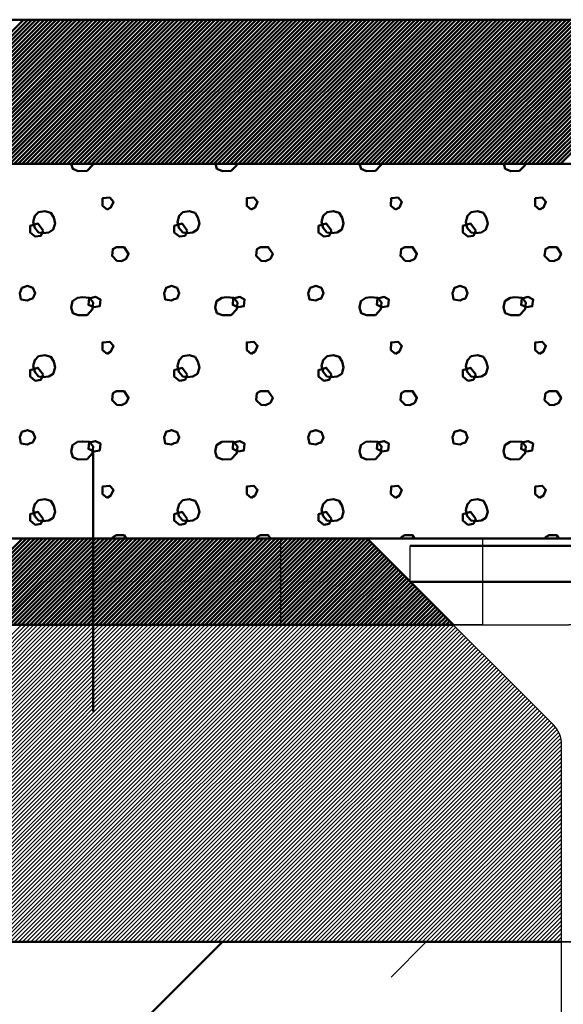
# Model space of a CAD drawing. Units: millimetres. Extents: x 430 to 850, y 297 to 594.
# Drawn here: x 726 to 745, y 471 to 505 of the extents above; entities that cross this region are included whole.
import ezdxf

# ---------------------------------------------------------------- set-up
doc = ezdxf.new("R2010")
doc.units = ezdxf.units.MM
doc.linetypes.add('HIDDEN', pattern=[7, 4, -3])
doc.linetypes.add('STRICHPUNKT2', pattern=[18.5, 10, -4, 0.5, -4])
doc.layers.get('0').update_dxf_attribs({"linetype": 'CONTINUOUS'})
doc.layers.add('LE_ALL', color=7, linetype='CONTINUOUS', lineweight=50)
for name, color, linetype in [('LE_HIDDEN', 7, 'CONTINUOUS'), ('LE_HIDDEN1', 3, 'HIDDEN'), ('LE_RED', 1, 'CONTINUOUS')]:
    doc.layers.add(name, color=color, linetype=linetype)

# ---------------------------------------------------------------- blocks, each defined once
blk = doc.blocks.new('_00047', base_point=(810, 372.323))
at = {"layer": 'LE_ALL', "color": 3}
blk.add_line((704.185, 444.523), (732.985, 473.323), dxfattribs=at)
at = {"layer": 'LE_ALL', "color": 20}
blk.add_lwpolyline([(704.185, 473.323), (744.75, 473.323)], dxfattribs=at)
at = {"layer": 'LE_HIDDEN', "color": 3, "linetype": 'HIDDEN'}
for p, q in [((704.185, 437.452), (740.056, 473.323)), ((744.75, 473.323), (752.25, 473.323))]:
    blk.add_line(p, q, dxfattribs=at)
blk = doc.blocks.new('_00046')
blk.add_blockref('_00047', (810, 372.323))
blk = doc.blocks.new('Bodenplatte_00045')
blk.add_blockref('_00046', (0, 0))
blk = doc.blocks.new('_00056', base_point=(703, 505.323))
at = {"layer": 'LE_ALL', "color": 3}
for p, q in [((721.094, 500.323), (726.094, 505.323)), ((721.235, 500.323), (726.235, 505.323)), ((721.376, 500.323), (726.377, 505.323)), ((721.518, 500.323), (726.518, 505.323)), ((721.659, 500.323), (726.659, 505.323)), ((721.801, 500.323), (726.801, 505.323)), ((721.942, 500.323), (726.942, 505.323)), ((722.083, 500.323), (727.084, 505.323)), ((722.225, 500.323), (727.225, 505.323)), ((722.366, 500.323), (727.366, 505.323)), ((722.508, 500.323), (727.508, 505.323)), ((722.649, 500.323), (727.649, 505.323)), ((722.791, 500.323), (727.791, 505.323)), ((722.932, 500.323), (727.932, 505.323)), ((723.073, 500.323), (728.074, 505.323)), ((723.215, 500.323), (728.215, 505.323)), ((723.356, 500.323), (728.356, 505.323)), ((723.498, 500.323), (728.498, 505.323)), ((723.639, 500.323), (728.639, 505.323)), ((723.781, 500.323), (728.781, 505.323)), ((723.922, 500.323), (728.922, 505.323)), ((724.063, 500.323), (729.064, 505.323)), ((724.205, 500.323), (729.205, 505.323)), ((724.346, 500.323), (729.346, 505.323)), ((724.488, 500.323), (729.488, 505.323)), ((724.629, 500.323), (729.629, 505.323)), ((724.77, 500.323), (729.771, 505.323)), ((724.912, 500.323), (729.912, 505.323)), ((725.053, 500.323), (730.053, 505.323)), ((725.195, 500.323), (730.195, 505.323)), ((725.336, 500.323), (730.336, 505.323)), ((725.478, 500.323), (730.478, 505.323)), ((725.619, 500.323), (730.619, 505.323)), ((725.76, 500.323), (730.761, 505.323)), ((725.902, 500.323), (730.902, 505.323)), ((726.043, 500.323), (731.043, 505.323)), ((726.185, 500.323), (731.185, 505.323)), ((726.326, 500.323), (731.326, 505.323)), ((726.468, 500.323), (731.468, 505.323)), ((726.609, 500.323), (731.609, 505.323)), ((726.75, 500.323), (731.751, 505.323)), ((726.892, 500.323), (731.892, 505.323)), ((727.033, 500.323), (732.033, 505.323)), ((727.175, 500.323), (732.175, 505.323)), ((727.316, 500.323), (732.316, 505.323)), ((727.457, 500.323), (732.458, 505.323)), ((727.599, 500.323), (732.599, 505.323)), ((727.74, 500.323), (732.74, 505.323)), ((727.882, 500.323), (732.882, 505.323)), ((728.023, 500.323), (733.023, 505.323)), ((728.165, 500.323), (733.165, 505.323)), ((728.306, 500.323), (733.306, 505.323)), ((728.447, 500.323), (733.448, 505.323)), ((728.589, 500.323), (733.589, 505.323)), ((728.73, 500.323), (733.73, 505.323)), ((728.872, 500.323), (733.872, 505.323)), ((729.013, 500.323), (734.013, 505.323)), ((729.155, 500.323), (734.155, 505.323)), ((729.296, 500.323), (734.296, 505.323)), ((729.437, 500.323), (734.438, 505.323)), ((729.579, 500.323), (734.579, 505.323)), ((729.72, 500.323), (734.72, 505.323)), ((729.862, 500.323), (734.862, 505.323)), ((730.003, 500.323), (735.003, 505.323)), ((730.144, 500.323), (735.145, 505.323)), ((730.286, 500.323), (735.286, 505.323)), ((730.427, 500.323), (735.427, 505.323)), ((730.569, 500.323), (735.569, 505.323)), ((730.71, 500.323), (735.71, 505.323)), ((730.852, 500.323), (735.852, 505.323)), ((730.993, 500.323), (735.993, 505.323)), ((731.134, 500.323), (736.135, 505.323)), ((731.276, 500.323), (736.276, 505.323)), ((731.417, 500.323), (736.417, 505.323)), ((731.559, 500.323), (736.559, 505.323)), ((731.7, 500.323), (736.7, 505.323)), ((731.842, 500.323), (736.842, 505.323)), ((731.983, 500.323), (736.983, 505.323)), ((732.124, 500.323), (737.125, 505.323)), ((732.266, 500.323), (737.266, 505.323)), ((732.407, 500.323), (737.407, 505.323)), ((732.549, 500.323), (737.549, 505.323)), ((732.69, 500.323), (737.69, 505.323)), ((732.831, 500.323), (737.832, 505.323)), ((732.973, 500.323), (737.973, 505.323)), ((733.114, 500.323), (738.114, 505.323)), ((733.256, 500.323), (738.256, 505.323)), ((733.397, 500.323), (738.397, 505.323)), ((733.539, 500.323), (738.539, 505.323)), ((733.68, 500.323), (738.68, 505.323)), ((733.821, 500.323), (738.822, 505.323)), ((733.963, 500.323), (738.963, 505.323)), ((734.104, 500.323), (739.104, 505.323)), ((734.246, 500.323), (739.246, 505.323)), ((734.387, 500.323), (739.387, 505.323)), ((734.529, 500.323), (739.529, 505.323)), ((734.67, 500.323), (739.67, 505.323)), ((734.811, 500.323), (739.812, 505.323)), ((734.953, 500.323), (739.953, 505.323)), ((735.094, 500.323), (740.094, 505.323)), ((735.236, 500.323), (740.236, 505.323)), ((735.377, 500.323), (740.377, 505.323)), ((735.518, 500.323), (740.519, 505.323)), ((735.66, 500.323), (740.66, 505.323)), ((735.801, 500.323), (740.801, 505.323)), ((735.943, 500.323), (740.943, 505.323)), ((736.084, 500.323), (741.084, 505.323)), ((736.226, 500.323), (741.226, 505.323)), ((736.367, 500.323), (741.367, 505.323)), ((736.508, 500.323), (741.509, 505.323)), ((736.65, 500.323), (741.65, 505.323)), ((736.791, 500.323), (741.791, 505.323)), ((736.933, 500.323), (741.933, 505.323)), ((737.074, 500.323), (742.074, 505.323)), ((737.216, 500.323), (742.216, 505.323)), ((737.357, 500.323), (742.357, 505.323)), ((737.498, 500.323), (742.499, 505.323)), ((737.64, 500.323), (742.64, 505.323)), ((737.781, 500.323), (742.781, 505.323)), ((737.923, 500.323), (742.923, 505.323)), ((738.064, 500.323), (743.064, 505.323)), ((738.205, 500.323), (743.206, 505.323)), ((738.347, 500.323), (743.347, 505.323)), ((738.488, 500.323), (743.488, 505.323)), ((738.63, 500.323), (743.63, 505.323)), ((738.771, 500.323), (743.771, 505.323)), ((738.913, 500.323), (743.913, 505.323)), ((739.054, 500.323), (744.054, 505.323)), ((739.195, 500.323), (744.196, 505.323)), ((739.337, 500.323), (744.337, 505.323)), ((739.478, 500.323), (744.478, 505.323)), ((739.62, 500.323), (744.62, 505.323)), ((739.761, 500.323), (744.761, 505.323)), ((739.903, 500.323), (744.903, 505.323)), ((740.044, 500.323), (745.044, 505.323)), ((740.185, 500.323), (745.186, 505.323)), ((740.327, 500.323), (745.327, 505.323)), ((740.468, 500.323), (745.468, 505.323)), ((740.61, 500.323), (745.61, 505.323)), ((740.751, 500.323), (745.751, 505.323)), ((740.892, 500.323), (745.893, 505.323)), ((741.034, 500.323), (746.034, 505.323)), ((741.175, 500.323), (746.175, 505.323)), ((741.317, 500.323), (746.317, 505.323)), ((741.458, 500.323), (746.458, 505.323)), ((741.6, 500.323), (746.6, 505.323)), ((741.741, 500.323), (746.741, 505.323)), ((741.882, 500.323), (746.883, 505.323)), ((742.024, 500.323), (747.024, 505.323)), ((742.165, 500.323), (747.165, 505.323)), ((742.307, 500.323), (747.307, 505.323)), ((742.448, 500.323), (747.448, 505.323)), ((742.59, 500.323), (747.59, 505.323)), ((742.731, 500.323), (747.731, 505.323)), ((742.872, 500.323), (747.873, 505.323)), ((743.014, 500.323), (748.014, 505.323)), ((743.155, 500.323), (748.155, 505.323)), ((743.297, 500.323), (748.297, 505.323)), ((743.438, 500.323), (748.438, 505.323)), ((743.579, 500.323), (748.58, 505.323)), ((743.721, 500.323), (748.721, 505.323)), ((743.862, 500.323), (748.862, 505.323)), ((744.004, 500.323), (749.004, 505.323)), ((744.145, 500.323), (749.145, 505.323)), ((744.287, 500.323), (749.287, 505.323)), ((744.428, 500.323), (749.428, 505.323)), ((744.569, 500.323), (749.57, 505.323)), ((744.711, 500.323), (749.711, 505.323))]:
    blk.add_line(p, q, dxfattribs=at)
at = {"layer": 'LE_ALL', "color": 20}
blk.add_lwpolyline([(704.185, 505.323), (810, 505.323), (810, 500.323), (704.185, 500.323)], dxfattribs=at)
blk = doc.blocks.new('_00055')
blk.add_blockref('_00056', (703, 505.323))
blk = doc.blocks.new('Bodenplatte_00054')
blk.add_blockref('_00055', (0, 0))
blk = doc.blocks.new('_00062', base_point=(703, 500.323))
at = {"layer": 'LE_ALL', "color": 20}
blk.add_lwpolyline([(704.185, 500.323), (790, 500.323), (790, 473.323), (782.5, 473.323), (768.5, 487.323), (710, 487.323), (710, 488.823), (704.185, 488.823)], dxfattribs=at)
at = {"layer": 'LE_ALL', "color": 19}
for points in [[(728.293, 500.075), (727.985, 500.066), (727.795, 500.144), (727.741, 500.323)], [(728.488, 500.323), (728.484, 500.281), (728.293, 500.075)], [(733.293, 500.075), (732.985, 500.066), (732.795, 500.144), (732.741, 500.323)], [(733.488, 500.323), (733.484, 500.281), (733.293, 500.075)], [(738.293, 500.075), (737.985, 500.066), (737.795, 500.144), (737.741, 500.323)], [(738.488, 500.323), (738.484, 500.281), (738.293, 500.075)], [(743.293, 500.075), (742.985, 500.066), (742.795, 500.144), (742.741, 500.323)], [(743.488, 500.323), (743.484, 500.281), (743.293, 500.075)], [(729.18, 487.323), (729.184, 487.364), (729.312, 487.435), (729.578, 487.434), (729.652, 487.323)], [(734.18, 487.323), (734.184, 487.364), (734.312, 487.435), (734.578, 487.434), (734.652, 487.323)], [(739.18, 487.323), (739.184, 487.364), (739.312, 487.435), (739.578, 487.434), (739.652, 487.323)], [(744.18, 487.323), (744.184, 487.364), (744.312, 487.435), (744.578, 487.434), (744.652, 487.323)]]:
    blk.add_lwpolyline(points, dxfattribs=at)
for points in [[(728.985, 498.734), (728.829, 498.861), (728.833, 499.125), (729.078, 499.15), (729.205, 499.008), (729.122, 498.812)], [(733.985, 498.734), (733.829, 498.861), (733.833, 499.125), (734.078, 499.15), (734.205, 499.008), (734.122, 498.812)], [(738.985, 498.734), (738.829, 498.861), (738.833, 499.125), (739.078, 499.15), (739.205, 499.008), (739.122, 498.812)], [(743.985, 498.734), (743.829, 498.861), (743.833, 499.125), (744.078, 499.15), (744.205, 499.008), (744.122, 498.812)], [(726.761, 497.919), (726.609, 497.943), (726.477, 498.099), (726.428, 498.314), (726.482, 498.515), (726.614, 498.647), (726.834, 498.681), (727.039, 498.627), (727.137, 498.461), (727.186, 498.251), (727.122, 498.041), (726.966, 497.943)], [(731.761, 497.919), (731.609, 497.943), (731.477, 498.099), (731.428, 498.314), (731.482, 498.515), (731.614, 498.647), (731.834, 498.681), (732.039, 498.627), (732.137, 498.461), (732.186, 498.251), (732.122, 498.041), (731.966, 497.943)], [(736.761, 497.919), (736.609, 497.943), (736.477, 498.099), (736.428, 498.314), (736.482, 498.515), (736.614, 498.647), (736.834, 498.681), (737.039, 498.627), (737.137, 498.461), (737.186, 498.251), (737.122, 498.041), (736.966, 497.943)], [(741.761, 497.919), (741.609, 497.943), (741.477, 498.099), (741.428, 498.314), (741.482, 498.515), (741.614, 498.647), (741.834, 498.681), (742.039, 498.627), (742.137, 498.461), (742.186, 498.251), (742.122, 498.041), (741.966, 497.943)], [(726.769, 498.007), (726.588, 498.247), (726.318, 498.166), (726.318, 497.944), (726.498, 497.798), (726.692, 497.826)], [(731.769, 498.007), (731.588, 498.247), (731.318, 498.166), (731.318, 497.944), (731.498, 497.798), (731.692, 497.826)], [(736.769, 498.007), (736.588, 498.247), (736.318, 498.166), (736.318, 497.944), (736.498, 497.798), (736.692, 497.826)], [(741.769, 498.007), (741.588, 498.247), (741.318, 498.166), (741.318, 497.944), (741.498, 497.798), (741.692, 497.826)], [(729.482, 496.944), (729.326, 496.958), (729.16, 497.125), (729.184, 497.364), (729.312, 497.435), (729.578, 497.434), (729.732, 497.203), (729.653, 497.027)], [(734.482, 496.944), (734.326, 496.958), (734.16, 497.125), (734.184, 497.364), (734.312, 497.435), (734.578, 497.434), (734.732, 497.203), (734.653, 497.027)], [(739.482, 496.944), (739.326, 496.958), (739.16, 497.125), (739.184, 497.364), (739.312, 497.435), (739.578, 497.434), (739.732, 497.203), (739.653, 497.027)], [(744.482, 496.944), (744.326, 496.958), (744.16, 497.125), (744.184, 497.364), (744.312, 497.435), (744.578, 497.434), (744.732, 497.203), (744.653, 497.027)], [(726.226, 495.585), (726.001, 495.619), (725.962, 495.834), (726.031, 496.025), (726.226, 496.083), (726.417, 496.015), (726.49, 495.829), (726.412, 495.648), (726.319, 495.624)], [(731.226, 495.585), (731.001, 495.619), (730.962, 495.834), (731.031, 496.025), (731.226, 496.083), (731.417, 496.015), (731.49, 495.829), (731.412, 495.648), (731.319, 495.624)], [(736.226, 495.585), (736.001, 495.619), (735.962, 495.834), (736.031, 496.025), (736.226, 496.083), (736.417, 496.015), (736.49, 495.829), (736.412, 495.648), (736.319, 495.624)], [(741.226, 495.585), (741.001, 495.619), (740.962, 495.834), (741.031, 496.025), (741.226, 496.083), (741.417, 496.015), (741.49, 495.829), (741.412, 495.648), (741.319, 495.624)], [(728.527, 495.346), (728.342, 495.429), (728.364, 495.654), (728.591, 495.703), (728.757, 495.615), (728.732, 495.381)], [(733.527, 495.346), (733.342, 495.429), (733.364, 495.654), (733.591, 495.703), (733.757, 495.615), (733.732, 495.381)], [(738.527, 495.346), (738.342, 495.429), (738.364, 495.654), (738.591, 495.703), (738.757, 495.615), (738.732, 495.381)], [(743.527, 495.346), (743.342, 495.429), (743.364, 495.654), (743.591, 495.703), (743.757, 495.615), (743.732, 495.381)], [(728.293, 495.075), (727.985, 495.066), (727.795, 495.144), (727.736, 495.34), (727.785, 495.555), (727.965, 495.675), (728.132, 495.692), (728.381, 495.672), (728.504, 495.516), (728.484, 495.281)], [(733.293, 495.075), (732.985, 495.066), (732.795, 495.144), (732.736, 495.34), (732.785, 495.555), (732.965, 495.675), (733.132, 495.692), (733.381, 495.672), (733.504, 495.516), (733.484, 495.281)], [(738.293, 495.075), (737.985, 495.066), (737.795, 495.144), (737.736, 495.34), (737.785, 495.555), (737.965, 495.675), (738.132, 495.692), (738.381, 495.672), (738.504, 495.516), (738.484, 495.281)], [(743.293, 495.075), (742.985, 495.066), (742.795, 495.144), (742.736, 495.34), (742.785, 495.555), (742.965, 495.675), (743.132, 495.692), (743.381, 495.672), (743.504, 495.516), (743.484, 495.281)], [(728.985, 493.734), (728.829, 493.861), (728.833, 494.125), (729.078, 494.15), (729.205, 494.008), (729.122, 493.812)], [(733.985, 493.734), (733.829, 493.861), (733.833, 494.125), (734.078, 494.15), (734.205, 494.008), (734.122, 493.812)], [(738.985, 493.734), (738.829, 493.861), (738.833, 494.125), (739.078, 494.15), (739.205, 494.008), (739.122, 493.812)], [(743.985, 493.734), (743.829, 493.861), (743.833, 494.125), (744.078, 494.15), (744.205, 494.008), (744.122, 493.812)], [(726.761, 492.919), (726.609, 492.943), (726.477, 493.099), (726.428, 493.314), (726.482, 493.515), (726.614, 493.647), (726.834, 493.681), (727.039, 493.627), (727.137, 493.461), (727.186, 493.251), (727.122, 493.041), (726.966, 492.943)], [(731.761, 492.919), (731.609, 492.943), (731.477, 493.099), (731.428, 493.314), (731.482, 493.515), (731.614, 493.647), (731.834, 493.681), (732.039, 493.627), (732.137, 493.461), (732.186, 493.251), (732.122, 493.041), (731.966, 492.943)], [(736.761, 492.919), (736.609, 492.943), (736.477, 493.099), (736.428, 493.314), (736.482, 493.515), (736.614, 493.647), (736.834, 493.681), (737.039, 493.627), (737.137, 493.461), (737.186, 493.251), (737.122, 493.041), (736.966, 492.943)], [(741.761, 492.919), (741.609, 492.943), (741.477, 493.099), (741.428, 493.314), (741.482, 493.515), (741.614, 493.647), (741.834, 493.681), (742.039, 493.627), (742.137, 493.461), (742.186, 493.251), (742.122, 493.041), (741.966, 492.943)], [(726.769, 493.007), (726.588, 493.247), (726.318, 493.166), (726.318, 492.944), (726.498, 492.798), (726.692, 492.826)], [(731.769, 493.007), (731.588, 493.247), (731.318, 493.166), (731.318, 492.944), (731.498, 492.798), (731.692, 492.826)], [(736.769, 493.007), (736.588, 493.247), (736.318, 493.166), (736.318, 492.944), (736.498, 492.798), (736.692, 492.826)], [(741.769, 493.007), (741.588, 493.247), (741.318, 493.166), (741.318, 492.944), (741.498, 492.798), (741.692, 492.826)], [(729.482, 491.944), (729.326, 491.958), (729.16, 492.125), (729.184, 492.364), (729.312, 492.435), (729.578, 492.434), (729.732, 492.203), (729.653, 492.027)], [(734.482, 491.944), (734.326, 491.958), (734.16, 492.125), (734.184, 492.364), (734.312, 492.435), (734.578, 492.434), (734.732, 492.203), (734.653, 492.027)], [(739.482, 491.944), (739.326, 491.958), (739.16, 492.125), (739.184, 492.364), (739.312, 492.435), (739.578, 492.434), (739.732, 492.203), (739.653, 492.027)], [(744.482, 491.944), (744.326, 491.958), (744.16, 492.125), (744.184, 492.364), (744.312, 492.435), (744.578, 492.434), (744.732, 492.203), (744.653, 492.027)], [(726.226, 490.585), (726.001, 490.619), (725.962, 490.834), (726.031, 491.025), (726.226, 491.083), (726.417, 491.015), (726.49, 490.829), (726.412, 490.648), (726.319, 490.624)], [(731.226, 490.585), (731.001, 490.619), (730.962, 490.834), (731.031, 491.025), (731.226, 491.083), (731.417, 491.015), (731.49, 490.829), (731.412, 490.648), (731.319, 490.624)], [(736.226, 490.585), (736.001, 490.619), (735.962, 490.834), (736.031, 491.025), (736.226, 491.083), (736.417, 491.015), (736.49, 490.829), (736.412, 490.648), (736.319, 490.624)], [(741.226, 490.585), (741.001, 490.619), (740.962, 490.834), (741.031, 491.025), (741.226, 491.083), (741.417, 491.015), (741.49, 490.829), (741.412, 490.648), (741.319, 490.624)], [(728.293, 490.075), (727.985, 490.066), (727.795, 490.144), (727.736, 490.34), (727.785, 490.555), (727.965, 490.675), (728.132, 490.692), (728.381, 490.672), (728.504, 490.516), (728.484, 490.281)], [(728.527, 490.346), (728.342, 490.429), (728.364, 490.654), (728.591, 490.703), (728.757, 490.615), (728.732, 490.381)], [(733.293, 490.075), (732.985, 490.066), (732.795, 490.144), (732.736, 490.34), (732.785, 490.555), (732.965, 490.675), (733.132, 490.692), (733.381, 490.672), (733.504, 490.516), (733.484, 490.281)], [(733.527, 490.346), (733.342, 490.429), (733.364, 490.654), (733.591, 490.703), (733.757, 490.615), (733.732, 490.381)], [(738.293, 490.075), (737.985, 490.066), (737.795, 490.144), (737.736, 490.34), (737.785, 490.555), (737.965, 490.675), (738.132, 490.692), (738.381, 490.672), (738.504, 490.516), (738.484, 490.281)], [(738.527, 490.346), (738.342, 490.429), (738.364, 490.654), (738.591, 490.703), (738.757, 490.615), (738.732, 490.381)], [(743.293, 490.075), (742.985, 490.066), (742.795, 490.144), (742.736, 490.34), (742.785, 490.555), (742.965, 490.675), (743.132, 490.692), (743.381, 490.672), (743.504, 490.516), (743.484, 490.281)], [(743.527, 490.346), (743.342, 490.429), (743.364, 490.654), (743.591, 490.703), (743.757, 490.615), (743.732, 490.381)], [(728.985, 488.734), (728.829, 488.861), (728.833, 489.125), (729.078, 489.15), (729.205, 489.008), (729.122, 488.812)], [(733.985, 488.734), (733.829, 488.861), (733.833, 489.125), (734.078, 489.15), (734.205, 489.008), (734.122, 488.812)], [(738.985, 488.734), (738.829, 488.861), (738.833, 489.125), (739.078, 489.15), (739.205, 489.008), (739.122, 488.812)], [(743.985, 488.734), (743.829, 488.861), (743.833, 489.125), (744.078, 489.15), (744.205, 489.008), (744.122, 488.812)], [(726.761, 487.919), (726.609, 487.943), (726.477, 488.099), (726.428, 488.314), (726.482, 488.515), (726.614, 488.647), (726.834, 488.681), (727.039, 488.627), (727.137, 488.461), (727.186, 488.251), (727.122, 488.041), (726.966, 487.943)], [(731.761, 487.919), (731.609, 487.943), (731.477, 488.099), (731.428, 488.314), (731.482, 488.515), (731.614, 488.647), (731.834, 488.681), (732.039, 488.627), (732.137, 488.461), (732.186, 488.251), (732.122, 488.041), (731.966, 487.943)], [(736.761, 487.919), (736.609, 487.943), (736.477, 488.099), (736.428, 488.314), (736.482, 488.515), (736.614, 488.647), (736.834, 488.681), (737.039, 488.627), (737.137, 488.461), (737.186, 488.251), (737.122, 488.041), (736.966, 487.943)], [(741.761, 487.919), (741.609, 487.943), (741.477, 488.099), (741.428, 488.314), (741.482, 488.515), (741.614, 488.647), (741.834, 488.681), (742.039, 488.627), (742.137, 488.461), (742.186, 488.251), (742.122, 488.041), (741.966, 487.943)], [(726.769, 488.007), (726.588, 488.247), (726.318, 488.166), (726.318, 487.944), (726.498, 487.798), (726.692, 487.826)], [(731.769, 488.007), (731.588, 488.247), (731.318, 488.166), (731.318, 487.944), (731.498, 487.798), (731.692, 487.826)], [(736.769, 488.007), (736.588, 488.247), (736.318, 488.166), (736.318, 487.944), (736.498, 487.798), (736.692, 487.826)], [(741.769, 488.007), (741.588, 488.247), (741.318, 488.166), (741.318, 487.944), (741.498, 487.798), (741.692, 487.826)]]:
    blk.add_lwpolyline(points, close=True, dxfattribs=at)
blk = doc.blocks.new('_00061')
blk.add_blockref('_00062', (703, 500.323))
blk = doc.blocks.new('Bodenplatte_00060')
blk.add_blockref('_00061', (0, 0))
blk = doc.blocks.new('Bestand_00041')
for name in ['Bodenplatte_00054', 'Bodenplatte_00045', 'Bodenplatte_00060']:
    blk.add_blockref(name, (0, 0))
blk = doc.blocks.new('_00087', base_point=(748.8, 473.19))
blk.add_line((739.5, 485.823), (744.457, 480.866))
blk.add_lwpolyline([(739.5, 485.823), (739.5, 487.073)])
blk.add_lwpolyline([(744.75, 458.073), (744.75, 480.159, 0.198912), (744.457, 480.866)], format="xyb")
at = {"layer": 'LE_ALL', "color": 65}
for p, q in [((739.5, 487.073), (757.5, 487.073)), ((739.5, 485.823), (757.5, 485.823))]:
    blk.add_line(p, q, dxfattribs=at)
blk = doc.blocks.new('_00086')
blk.add_blockref('_00087', (748.8, 473.19))
blk = doc.blocks.new('ULTRACUT FBS II 8x80 30_15 SK - Art.-Nr. 536881_00085')
blk.add_blockref('_00086', (0, 0))
blk = doc.blocks.new('Rechts_00084')
blk.add_blockref('ULTRACUT FBS II 8x80 30_15 SK - Art.-Nr. 536881_00085', (0, 0))
blk = doc.blocks.new('Betonschrauben_00083')
blk.add_blockref('Rechts_00084', (0, 0))
blk = doc.blocks.new('Befestigungsmittel_00069')
blk.add_blockref('Betonschrauben_00083', (0, 0))
blk = doc.blocks.new('_00103', base_point=(748.5, 490.323))
at = {"layer": 'LE_ALL', "color": 1, "linetype": 'STRICHPUNKT2'}
for p, q in [((728.5, 490.323), (728.5, 481.323)), ((728.5, 490.323), (728.5, 481.323)), ((748.5, 490.323), (748.5, 481.323)), ((748.5, 490.323), (748.5, 481.323)), ((748.5, 490.323), (748.5, 481.323))]:
    blk.add_line(p, q, dxfattribs=at)
blk = doc.blocks.new('_00102')
blk.add_blockref('_00103', (748.5, 490.323))
blk = doc.blocks.new('_00101')
blk.add_blockref('_00102', (0, 0))
blk = doc.blocks.new('_00105', base_point=(768.5, 484.323))
at = {"layer": 'LE_ALL'}
for p, q in [((704.185, 487.323), (738, 487.323)), ((741, 484.323), (738, 487.323)), ((759, 487.323), (738, 487.323)), ((741, 484.323), (704.185, 484.323))]:
    blk.add_line(p, q, dxfattribs=at)
at = {"layer": 'LE_ALL', "color": 5}
for p, q in [((723.054, 484.323), (726.054, 487.323)), ((723.196, 484.323), (726.196, 487.323)), ((723.337, 484.323), (726.337, 487.323)), ((723.478, 484.323), (726.478, 487.323)), ((723.62, 484.323), (726.62, 487.323)), ((723.761, 484.323), (726.761, 487.323)), ((723.903, 484.323), (726.903, 487.323)), ((724.044, 484.323), (727.044, 487.323)), ((724.186, 484.323), (727.186, 487.323)), ((724.327, 484.323), (727.327, 487.323)), ((724.468, 484.323), (727.468, 487.323)), ((724.61, 484.323), (727.61, 487.323)), ((724.751, 484.323), (727.751, 487.323)), ((724.893, 484.323), (727.893, 487.323)), ((725.034, 484.323), (728.034, 487.323)), ((725.176, 484.323), (728.176, 487.323)), ((725.317, 484.323), (728.317, 487.323)), ((725.458, 484.323), (728.458, 487.323)), ((725.6, 484.323), (728.6, 487.323)), ((725.741, 484.323), (728.741, 487.323)), ((725.883, 484.323), (728.883, 487.323)), ((726.024, 484.323), (729.024, 487.323)), ((726.165, 484.323), (729.165, 487.323)), ((726.307, 484.323), (729.307, 487.323)), ((726.448, 484.323), (729.448, 487.323)), ((726.59, 484.323), (729.59, 487.323)), ((726.731, 484.323), (729.731, 487.323)), ((726.873, 484.323), (729.873, 487.323)), ((727.014, 484.323), (730.014, 487.323)), ((727.155, 484.323), (730.155, 487.323)), ((727.297, 484.323), (730.297, 487.323)), ((727.438, 484.323), (730.438, 487.323)), ((727.58, 484.323), (730.58, 487.323)), ((727.721, 484.323), (730.721, 487.323)), ((727.863, 484.323), (730.863, 487.323)), ((728.004, 484.323), (731.004, 487.323)), ((728.145, 484.323), (731.145, 487.323)), ((728.287, 484.323), (731.287, 487.323)), ((728.428, 484.323), (731.428, 487.323)), ((728.57, 484.323), (731.57, 487.323)), ((728.711, 484.323), (731.711, 487.323)), ((728.852, 484.323), (731.852, 487.323)), ((728.994, 484.323), (731.994, 487.323)), ((729.135, 484.323), (732.135, 487.323)), ((729.277, 484.323), (732.277, 487.323)), ((729.418, 484.323), (732.418, 487.323)), ((729.56, 484.323), (732.56, 487.323)), ((729.701, 484.323), (732.701, 487.323)), ((729.842, 484.323), (732.842, 487.323)), ((729.984, 484.323), (732.984, 487.323)), ((730.125, 484.323), (733.125, 487.323)), ((730.267, 484.323), (733.267, 487.323)), ((730.408, 484.323), (733.408, 487.323)), ((730.55, 484.323), (733.55, 487.323)), ((730.691, 484.323), (733.691, 487.323)), ((730.832, 484.323), (733.832, 487.323)), ((730.974, 484.323), (733.974, 487.323)), ((731.115, 484.323), (734.115, 487.323)), ((731.257, 484.323), (734.257, 487.323)), ((731.398, 484.323), (734.398, 487.323)), ((731.539, 484.323), (734.539, 487.323)), ((731.681, 484.323), (734.681, 487.323)), ((731.822, 484.323), (734.822, 487.323)), ((731.964, 484.323), (734.964, 487.323)), ((732.105, 484.323), (735.105, 487.323)), ((732.247, 484.323), (735.247, 487.323)), ((732.388, 484.323), (735.388, 487.323)), ((732.529, 484.323), (735.529, 487.323)), ((732.671, 484.323), (735.671, 487.323)), ((732.812, 484.323), (735.812, 487.323)), ((732.954, 484.323), (735.954, 487.323)), ((733.095, 484.323), (736.095, 487.323)), ((733.237, 484.323), (736.237, 487.323)), ((733.378, 484.323), (736.378, 487.323)), ((733.519, 484.323), (736.519, 487.323)), ((733.661, 484.323), (736.661, 487.323)), ((733.802, 484.323), (736.802, 487.323)), ((733.944, 484.323), (736.944, 487.323)), ((734.085, 484.323), (737.085, 487.323)), ((734.226, 484.323), (737.226, 487.323)), ((734.368, 484.323), (737.368, 487.323)), ((734.509, 484.323), (737.509, 487.323)), ((734.651, 484.323), (737.651, 487.323)), ((734.792, 484.323), (737.792, 487.323)), ((734.934, 484.323), (737.934, 487.323)), ((735.075, 484.323), (738.037, 487.285)), ((735.216, 484.323), (738.108, 487.215)), ((735.358, 484.323), (738.179, 487.144)), ((735.499, 484.323), (738.25, 487.073)), ((735.641, 484.323), (738.32, 487.002)), ((735.782, 484.323), (738.391, 486.932)), ((735.924, 484.323), (738.462, 486.861)), ((736.065, 484.323), (738.532, 486.79)), ((736.206, 484.323), (738.603, 486.72)), ((736.348, 484.323), (738.674, 486.649)), ((736.489, 484.323), (738.745, 486.578)), ((736.631, 484.323), (738.815, 486.508)), ((736.772, 484.323), (738.886, 486.437)), ((736.913, 484.323), (738.957, 486.366)), ((737.055, 484.323), (739.027, 486.295)), ((737.196, 484.323), (739.098, 486.225)), ((737.338, 484.323), (739.169, 486.154)), ((737.479, 484.323), (739.24, 486.083)), ((737.621, 484.323), (739.31, 486.013)), ((737.762, 484.323), (739.381, 485.942)), ((737.903, 484.323), (739.452, 485.871)), ((738.045, 484.323), (739.522, 485.8)), ((738.186, 484.323), (739.593, 485.73)), ((738.328, 484.323), (739.664, 485.659)), ((738.469, 484.323), (739.735, 485.588)), ((738.611, 484.323), (739.805, 485.518)), ((738.752, 484.323), (739.876, 485.447)), ((738.893, 484.323), (739.947, 485.376)), ((739.035, 484.323), (740.017, 485.305)), ((739.176, 484.323), (740.088, 485.235)), ((739.318, 484.323), (740.159, 485.164)), ((739.459, 484.323), (740.23, 485.093)), ((739.6, 484.323), (740.3, 485.023)), ((739.742, 484.323), (740.371, 484.952)), ((739.883, 484.323), (740.442, 484.881)), ((740.025, 484.323), (740.512, 484.81)), ((740.166, 484.323), (740.583, 484.74)), ((740.308, 484.323), (740.654, 484.669)), ((740.449, 484.323), (740.724, 484.598)), ((740.59, 484.323), (740.795, 484.528)), ((740.732, 484.323), (740.866, 484.457)), ((740.873, 484.323), (740.937, 484.386))]:
    blk.add_line(p, q, dxfattribs=at)
at = {"layer": 'LE_HIDDEN', "color": 3, "linetype": 'HIDDEN'}
for p, q in [((735, 487.323), (735, 484.323)), ((742, 487.323), (742, 484.323))]:
    blk.add_line(p, q, dxfattribs=at)
blk.add_lwpolyline([(756, 484.323), (741, 484.323)], dxfattribs=at)
blk = doc.blocks.new('_00104')
blk.add_blockref('_00105', (768.5, 484.323))
blk = doc.blocks.new('Blechlasche_00100')
for name in ['_00101', '_00104']:
    blk.add_blockref(name, (0, 0))
blk = doc.blocks.new('Stahlblech 3mm_00099')
blk.add_blockref('Blechlasche_00100', (0, 0))
blk = doc.blocks.new('Flansch_00092')
blk.add_blockref('Stahlblech 3mm_00099', (0, 0))
blk = doc.blocks.new('_00126', base_point=(768.5, 484.323))
at = {"layer": 'LE_HIDDEN1'}
for p, q in [((741, 484.323), (756, 484.323)), ((752.25, 473.323), (744.75, 473.323))]:
    blk.add_line(p, q, dxfattribs=at)
at = {"layer": 'LE_RED'}
for p, q in [((715.024, 473.323), (726.024, 484.323)), ((715.165, 473.323), (726.165, 484.323)), ((715.307, 473.323), (726.307, 484.323)), ((715.448, 473.323), (726.448, 484.323)), ((715.59, 473.323), (726.59, 484.323)), ((715.731, 473.323), (726.731, 484.323)), ((715.872, 473.323), (726.873, 484.323)), ((716.014, 473.323), (727.014, 484.323)), ((716.155, 473.323), (727.155, 484.323)), ((716.297, 473.323), (727.297, 484.323)), ((716.438, 473.323), (727.438, 484.323)), ((716.58, 473.323), (727.58, 484.323)), ((716.721, 473.323), (727.721, 484.323)), ((716.862, 473.323), (727.863, 484.323)), ((717.004, 473.323), (728.004, 484.323)), ((717.145, 473.323), (728.145, 484.323)), ((717.287, 473.323), (728.287, 484.323)), ((717.428, 473.323), (728.428, 484.323)), ((717.57, 473.323), (728.57, 484.323)), ((717.711, 473.323), (728.711, 484.323)), ((717.852, 473.323), (728.852, 484.323)), ((717.994, 473.323), (728.994, 484.323)), ((718.135, 473.323), (729.135, 484.323)), ((718.277, 473.323), (729.277, 484.323)), ((718.418, 473.323), (729.418, 484.323)), ((718.559, 473.323), (729.56, 484.323)), ((718.701, 473.323), (729.701, 484.323)), ((718.842, 473.323), (729.842, 484.323)), ((718.984, 473.323), (729.984, 484.323)), ((719.125, 473.323), (730.125, 484.323)), ((719.267, 473.323), (730.267, 484.323)), ((719.408, 473.323), (730.408, 484.323)), ((719.549, 473.323), (730.55, 484.323)), ((719.691, 473.323), (730.691, 484.323)), ((719.832, 473.323), (730.832, 484.323)), ((719.974, 473.323), (730.974, 484.323)), ((720.115, 473.323), (731.115, 484.323)), ((720.257, 473.323), (731.257, 484.323)), ((720.398, 473.323), (731.398, 484.323)), ((720.539, 473.323), (731.539, 484.323)), ((720.681, 473.323), (731.681, 484.323)), ((720.822, 473.323), (731.822, 484.323)), ((720.964, 473.323), (731.964, 484.323)), ((721.105, 473.323), (732.105, 484.323)), ((721.246, 473.323), (732.247, 484.323)), ((721.388, 473.323), (732.388, 484.323)), ((721.529, 473.323), (732.529, 484.323)), ((721.671, 473.323), (732.671, 484.323)), ((721.812, 473.323), (732.812, 484.323)), ((721.954, 473.323), (732.954, 484.323)), ((722.095, 473.323), (733.095, 484.323)), ((722.236, 473.323), (733.237, 484.323)), ((722.378, 473.323), (733.378, 484.323)), ((722.519, 473.323), (733.519, 484.323)), ((722.661, 473.323), (733.661, 484.323)), ((722.802, 473.323), (733.802, 484.323)), ((722.944, 473.323), (733.944, 484.323)), ((723.085, 473.323), (734.085, 484.323)), ((723.226, 473.323), (734.226, 484.323)), ((723.368, 473.323), (734.368, 484.323)), ((723.509, 473.323), (734.509, 484.323)), ((723.651, 473.323), (734.651, 484.323)), ((723.792, 473.323), (734.792, 484.323)), ((723.933, 473.323), (734.934, 484.323)), ((724.075, 473.323), (735.075, 484.323)), ((724.216, 473.323), (735.216, 484.323)), ((724.358, 473.323), (735.358, 484.323)), ((724.499, 473.323), (735.499, 484.323)), ((724.641, 473.323), (735.641, 484.323)), ((724.782, 473.323), (735.782, 484.323)), ((724.923, 473.323), (735.924, 484.323)), ((725.065, 473.323), (736.065, 484.323)), ((725.206, 473.323), (736.206, 484.323)), ((725.348, 473.323), (736.348, 484.323)), ((725.489, 473.323), (736.489, 484.323)), ((725.631, 473.323), (736.631, 484.323)), ((725.772, 473.323), (736.772, 484.323)), ((725.913, 473.323), (736.913, 484.323)), ((726.055, 473.323), (737.055, 484.323)), ((726.196, 473.323), (737.196, 484.323)), ((726.338, 473.323), (737.338, 484.323)), ((726.479, 473.323), (737.479, 484.323)), ((726.62, 473.323), (737.621, 484.323)), ((726.762, 473.323), (737.762, 484.323)), ((726.903, 473.323), (737.903, 484.323)), ((727.045, 473.323), (738.045, 484.323)), ((727.186, 473.323), (738.186, 484.323)), ((727.328, 473.323), (738.328, 484.323)), ((727.469, 473.323), (738.469, 484.323)), ((727.61, 473.323), (738.611, 484.323)), ((727.752, 473.323), (738.752, 484.323)), ((727.893, 473.323), (738.893, 484.323)), ((728.035, 473.323), (739.035, 484.323)), ((728.176, 473.323), (739.176, 484.323)), ((728.318, 473.323), (739.318, 484.323)), ((728.459, 473.323), (739.459, 484.323)), ((728.6, 473.323), (739.6, 484.323)), ((728.742, 473.323), (739.742, 484.323)), ((728.883, 473.323), (739.883, 484.323)), ((729.025, 473.323), (740.025, 484.323)), ((729.166, 473.323), (740.166, 484.323)), ((729.307, 473.323), (740.308, 484.323)), ((729.449, 473.323), (740.449, 484.323)), ((729.59, 473.323), (740.59, 484.323)), ((729.732, 473.323), (740.732, 484.323)), ((729.873, 473.323), (740.873, 484.323)), ((730.015, 473.323), (741.007, 484.315)), ((730.156, 473.323), (741.078, 484.245)), ((730.297, 473.323), (741.149, 484.174)), ((730.439, 473.323), (741.219, 484.103)), ((730.58, 473.323), (741.29, 484.033)), ((730.722, 473.323), (741.361, 483.962)), ((730.863, 473.323), (741.432, 483.891)), ((731.005, 473.323), (741.502, 483.82)), ((731.146, 473.323), (741.573, 483.75)), ((731.287, 473.323), (741.644, 483.679)), ((731.429, 473.323), (741.714, 483.608)), ((731.57, 473.323), (741.785, 483.538)), ((731.712, 473.323), (741.856, 483.467)), ((731.853, 473.323), (741.927, 483.396)), ((731.994, 473.323), (741.997, 483.326)), ((732.136, 473.323), (742.068, 483.255)), ((732.277, 473.323), (742.139, 483.184)), ((732.419, 473.323), (742.209, 483.113)), ((732.56, 473.323), (742.28, 483.043)), ((732.702, 473.323), (742.351, 482.972)), ((732.843, 473.323), (742.422, 482.901)), ((732.984, 473.323), (742.492, 482.831)), ((733.126, 473.323), (742.563, 482.76)), ((733.267, 473.323), (742.634, 482.689)), ((733.409, 473.323), (742.704, 482.618)), ((733.55, 473.323), (742.775, 482.548)), ((733.692, 473.323), (742.846, 482.477)), ((733.833, 473.323), (742.917, 482.406)), ((733.974, 473.323), (742.987, 482.336)), ((734.116, 473.323), (743.058, 482.265)), ((734.257, 473.323), (743.129, 482.194)), ((734.399, 473.323), (743.199, 482.123)), ((734.54, 473.323), (743.27, 482.053)), ((734.681, 473.323), (743.341, 481.982)), ((734.823, 473.323), (743.412, 481.911)), ((734.964, 473.323), (743.482, 481.841)), ((735.106, 473.323), (743.553, 481.77)), ((735.247, 473.323), (743.624, 481.699)), ((735.389, 473.323), (743.694, 481.628)), ((735.53, 473.323), (743.765, 481.558)), ((735.671, 473.323), (743.836, 481.487)), ((735.813, 473.323), (743.906, 481.416)), ((735.954, 473.323), (743.977, 481.346)), ((736.096, 473.323), (744.048, 481.275)), ((736.237, 473.323), (744.119, 481.204)), ((736.379, 473.323), (744.189, 481.133)), ((736.52, 473.323), (744.26, 481.063)), ((736.661, 473.323), (744.331, 480.992)), ((736.803, 473.323), (744.401, 480.921)), ((736.944, 473.323), (744.472, 480.85)), ((737.086, 473.323), (744.538, 480.775)), ((737.227, 473.323), (744.596, 480.692)), ((737.368, 473.323), (744.647, 480.601)), ((737.51, 473.323), (744.689, 480.502)), ((737.651, 473.323), (744.722, 480.393)), ((737.793, 473.323), (744.743, 480.273)), ((737.934, 473.323), (744.75, 480.139)), ((738.076, 473.323), (744.75, 479.997)), ((738.217, 473.323), (744.75, 479.856)), ((738.358, 473.323), (744.75, 479.714)), ((738.5, 473.323), (744.75, 479.573)), ((738.641, 473.323), (744.75, 479.431)), ((738.783, 473.323), (744.75, 479.29)), ((738.924, 473.323), (744.75, 479.149)), ((739.066, 473.323), (744.75, 479.007)), ((739.207, 473.323), (744.75, 478.866)), ((739.348, 473.323), (744.75, 478.724)), ((739.49, 473.323), (744.75, 478.583)), ((739.631, 473.323), (744.75, 478.441)), ((739.773, 473.323), (744.75, 478.3)), ((739.914, 473.323), (744.75, 478.159)), ((740.055, 473.323), (744.75, 478.017)), ((740.197, 473.323), (744.75, 477.876)), ((740.338, 473.323), (744.75, 477.734)), ((740.48, 473.323), (744.75, 477.593)), ((740.621, 473.323), (744.75, 477.452)), ((740.763, 473.323), (744.75, 477.31)), ((740.904, 473.323), (744.75, 477.169)), ((741.045, 473.323), (744.75, 477.027)), ((741.187, 473.323), (744.75, 476.886)), ((741.328, 473.323), (744.75, 476.744)), ((741.47, 473.323), (744.75, 476.603)), ((741.611, 473.323), (744.75, 476.462)), ((741.753, 473.323), (744.75, 476.32)), ((741.894, 473.323), (744.75, 476.179)), ((742.035, 473.323), (744.75, 476.037)), ((742.177, 473.323), (744.75, 475.896)), ((742.318, 473.323), (744.75, 475.754)), ((742.46, 473.323), (744.75, 475.613)), ((742.601, 473.323), (744.75, 475.472)), ((742.742, 473.323), (744.75, 475.33)), ((742.884, 473.323), (744.75, 475.189)), ((743.025, 473.323), (744.75, 475.047)), ((743.167, 473.323), (744.75, 474.906)), ((743.308, 473.323), (744.75, 474.765)), ((743.45, 473.323), (744.75, 474.623)), ((743.591, 473.323), (744.75, 474.482)), ((743.732, 473.323), (744.75, 474.34)), ((743.874, 473.323), (744.75, 474.199)), ((744.015, 473.323), (744.75, 474.057)), ((744.157, 473.323), (744.75, 473.916)), ((744.298, 473.323), (744.75, 473.775)), ((744.44, 473.323), (744.75, 473.633)), ((744.75, 473.323), (704.185, 473.323)), ((744.581, 473.323), (744.75, 473.492)), ((744.722, 473.323), (744.75, 473.35))]:
    blk.add_line(p, q, dxfattribs=at)
blk.add_lwpolyline([(704.185, 484.323), (741, 484.323)], dxfattribs=at)
blk = doc.blocks.new('_00125')
blk.add_blockref('_00126', (768.5, 484.323))
blk = doc.blocks.new('Acryl Bauseits_00124')
blk.add_blockref('_00125', (0, 0))
blk = doc.blocks.new('Lose Teile_00120')
blk.add_blockref('Acryl Bauseits_00124', (0, 0))
blk = doc.blocks.new('WFP 117-22_00040')
for name in ['Befestigungsmittel_00069', 'Bestand_00041', 'Lose Teile_00120', 'Flansch_00092']:
    blk.add_blockref(name, (0, 0))
blk = doc.blocks.new('_A3D0003_00039')
blk.add_blockref('WFP 117-22_00040', (0, 0))
blk = doc.blocks.new('_ANS0003_00038')
blk.add_blockref('_A3D0003_00039', (0, 0))

msp = doc.modelspace()

# ---------------------------------------------------------------- block references
msp.add_blockref('_ANS0003_00038', (0, 0))

doc.saveas('drawing.dxf')
